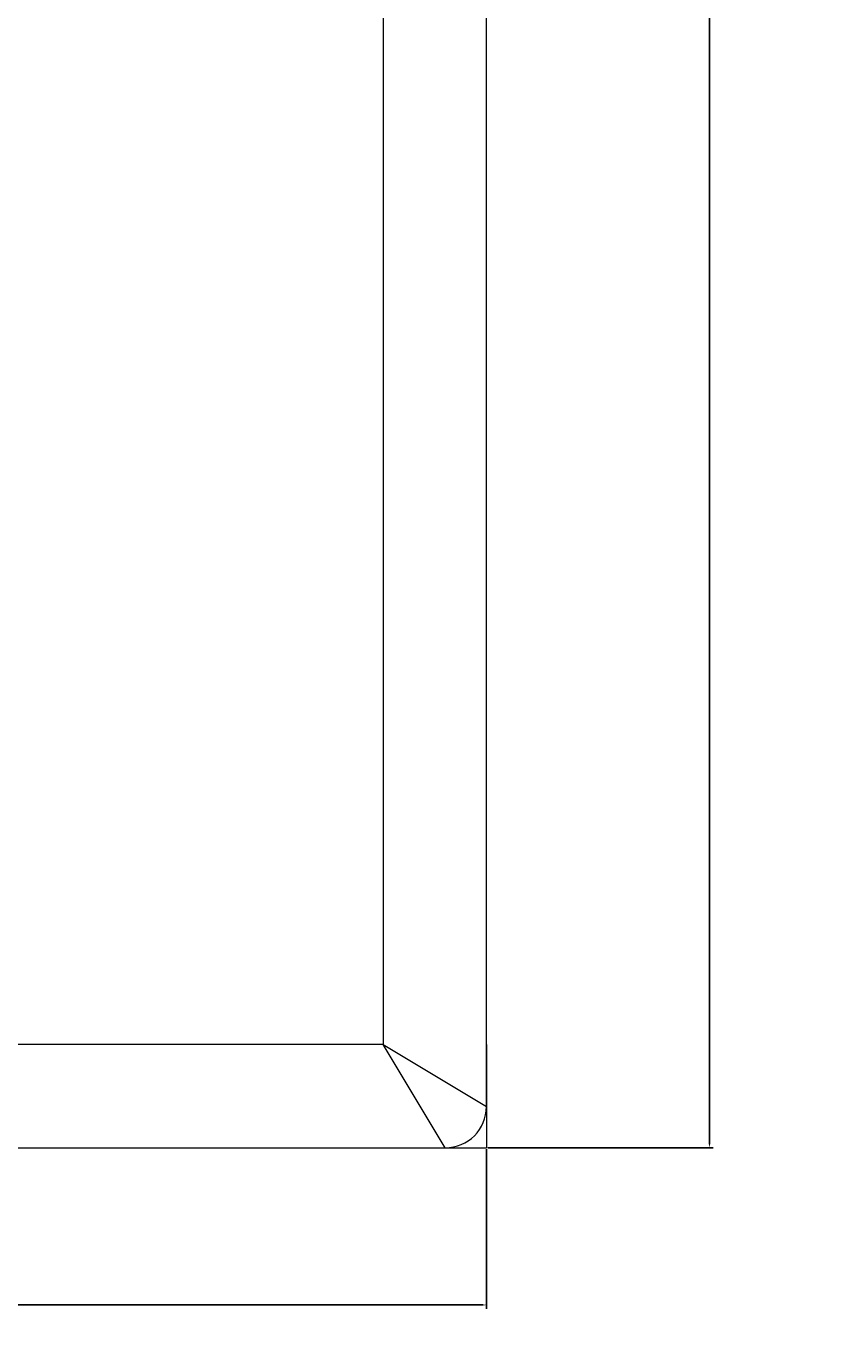
# Model space of a CAD drawing. Units: inches. Extents: x -33 to 354, y 91 to 225.
# Drawn here: x 315 to 354, y 91 to 155 of the extents above; entities that cross this region are included whole.
import ezdxf

# ---------------------------------------------------------------- set-up
doc = ezdxf.new("R2010")
doc.units = ezdxf.units.IN
doc.header["$MEASUREMENT"] = 0
doc.layers.add('面板', color=7, linetype='Continuous')
doc.styles.get("Standard").update_dxf_attribs({"font": 'times.ttf', "height": 3})
doc.dimstyles.get("Standard").update_dxf_attribs({"dimtxt": 0.18, "dimasz": 0.18, "dimexe": 0.18, "dimexo": 0.0625, "dimgap": 0.09, "dimtad": 0, "dimtih": 1, "dimtoh": 1, "dimdec": 4, "dimzin": 0, "dimdsep": 46, "dimtxsty": 'Standard', "dimcen": 0.09, "dimadec": 0, "dimazin": 0, "dimtfac": 1, "dimtdec": 4, "dimtofl": 0, "dimtmove": 0, "dimatfit": 3, "dimfxl": 1, "dimtolj": 1, "dimtzin": 0, "dimarcsym": 0})

# ---------------------------------------------------------------- blocks, each defined once
blk = doc.blocks.new('block 477')
at = {"layer": '面板', "color": 250, "lineweight": 15, "true_color": 0x221814}
blk.add_lwpolyline([(332.322, 105.457), (262.322, 105.457), (262.322, 220.458), (332.322, 220.458), (332.322, 105.457)], dxfattribs=at)
blk = doc.blocks.new('block 478')
at = {"layer": '面板', "color": 250, "lineweight": 15, "true_color": 0x221814}
blk.add_open_spline([(335.323, 100.457), (335.323, 100.457), (259.322, 100.457), (259.322, 100.457), (258.218, 100.457), (257.322, 101.353), (257.322, 102.457), (257.322, 102.457), (257.322, 223.457), (257.322, 223.457), (257.322, 224.562), (258.218, 225.457), (259.322, 225.457), (259.322, 225.457), (335.323, 225.457), (335.323, 225.457), (336.427, 225.457), (337.322, 224.562), (337.322, 223.457), (337.322, 223.457), (337.322, 102.457), (337.322, 102.457), (337.322, 101.353), (336.427, 100.457), (335.323, 100.457)], degree=3, knots=[0, 0, 0, 0, 1, 1, 1, 2, 2, 2, 3, 3, 3, 4, 4, 4, 5, 5, 5, 6, 6, 6, 7, 7, 7, 8, 8, 8, 8], dxfattribs=at)
blk = doc.blocks.new('block 481')
at = {"layer": '面板', "color": 250, "lineweight": 15, "true_color": 0x221814}
blk.add_lwpolyline([(335.323, 100.457), (332.323, 105.457)], dxfattribs=at)
blk = doc.blocks.new('block 484')
at = {"layer": '面板', "color": 250, "lineweight": 15, "true_color": 0x221814}
blk.add_lwpolyline([(332.323, 105.457), (337.322, 102.457)], dxfattribs=at)
blk = doc.blocks.new('block 476')
at = {"layer": '面板'}
for name in ['block 478', 'block 477', 'block 481', 'block 484']:
    blk.add_blockref(name, (0, 0), dxfattribs=at)
blk = doc.blocks.new('block 491')
at = {"layer": '面板', "color": 250, "lineweight": 15, "true_color": 0x221814}
for points in [[(337.322, 105.457), (337.322, 100.457)], [(332.322, 100.457), (337.322, 100.457)]]:
    blk.add_lwpolyline(points, dxfattribs=at)
blk = doc.blocks.new('*D587')
at = {"color": 0, "lineweight": -2, "transparency": 16777216}
for p, q in [((337.385, 225.457), (348.309, 225.457)), ((348.129, 225.277), (348.129, 164.578)), ((348.129, 100.637), (348.129, 161.337)), ((337.385, 100.457), (348.309, 100.457))]:
    blk.add_line(p, q, dxfattribs=at)
at = {"color": 0, "transparency": 16777216}
for points in [[(348.099, 225.277), (348.159, 225.277), (348.129, 225.457)], [(348.099, 100.637), (348.159, 100.637), (348.129, 100.457)]]:
    blk.add_solid(points, dxfattribs=at)
at = {"layer": 'Defpoints', "color": 0, "transparency": 16777216}
for p in [(337.322, 225.457), (337.322, 100.457), (348.129, 100.457)]:
    blk.add_point(p, dxfattribs=at)
at = {"color": 0, "transparency": 16777216, "insert": (348.129, 162.957), "char_height": 3, "attachment_point": 5}
blk.add_mtext('\\A1;125.00', dxfattribs=at)
blk = doc.blocks.new('*D589')
at = {"color": 0, "lineweight": -2, "transparency": 16777216}
for p, q in [((257.322, 100.395), (257.322, 92.664)), ((337.322, 100.395), (337.322, 92.664)), ((257.502, 92.844), (292.462, 92.844)), ((337.142, 92.844), (302.183, 92.844))]:
    blk.add_line(p, q, dxfattribs=at)
at = {"color": 0, "transparency": 16777216}
for points in [[(257.502, 92.874), (257.502, 92.814), (257.322, 92.844)], [(337.142, 92.874), (337.142, 92.814), (337.322, 92.844)]]:
    blk.add_solid(points, dxfattribs=at)
at = {"layer": 'Defpoints', "color": 0, "transparency": 16777216}
for p in [(257.322, 100.457), (337.322, 100.457), (257.322, 92.844)]:
    blk.add_point(p, dxfattribs=at)
at = {"color": 0, "transparency": 16777216, "insert": (297.322, 92.844), "char_height": 3, "attachment_point": 5}
blk.add_mtext('\\A1;80.00', dxfattribs=at)

msp = doc.modelspace()

# ---------------------------------------------------------------- block references
at = {"layer": '面板'}
for name in ['block 476', 'block 491']:
    msp.add_blockref(name, (0, 0), dxfattribs=at)

# ---------------------------------------------------------------- dimensions: what is measured, and where the dimension line sits
at = {"color": 7}
dim = msp.add_linear_dim(base=(348.129, 100.457), p1=(337.322, 225.457), p2=(337.322, 100.457), angle=90, dimstyle='Standard', override={"dimdec": 2}, dxfattribs=at)
dim.commit()
dim.dimension.update_dxf_attribs({"geometry": '*D587', "text_midpoint": (348.129, 162.957)})
dim = msp.add_linear_dim(base=(257.322, 92.844), p1=(337.322, 100.457), p2=(257.322, 100.457), dimstyle='Standard', override={"dimdec": 2}, dxfattribs=at)
dim.commit()
dim.dimension.update_dxf_attribs({"geometry": '*D589', "text_midpoint": (297.322, 92.844)})

doc.saveas('drawing.dxf')
